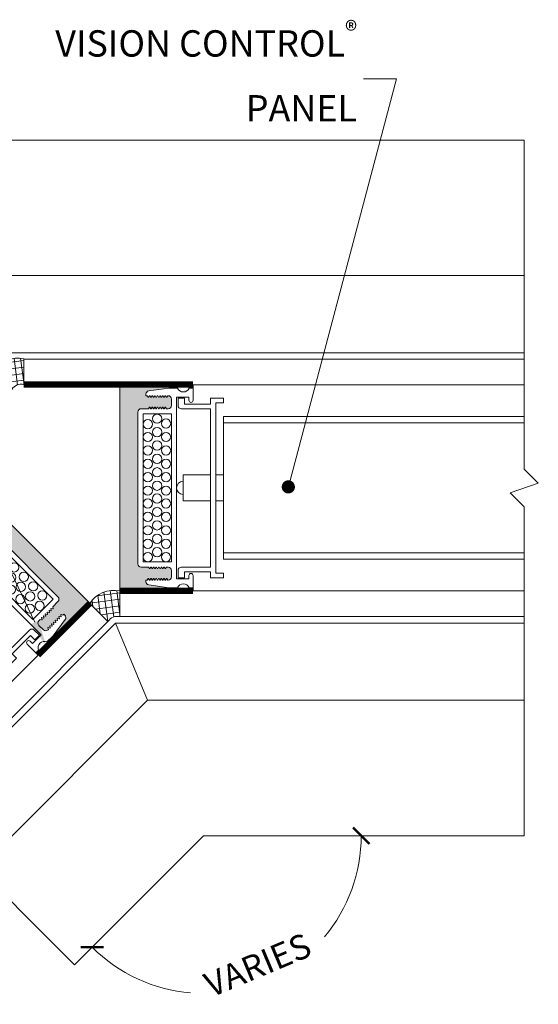
# Model space of a CAD drawing. Extents: x -22 to 490, y -53 to -42.
# Drawn here: x 160 to 161, y -47 to -44 of the extents above; entities that cross this region are included whole.
import ezdxf
from ezdxf import colors
from ezdxf.entities.mleader import LeaderData, LeaderLine
from ezdxf.math import Vec2, Vec3

# ---------------------------------------------------------------- set-up
doc = ezdxf.new("R2010")
doc.units = 0
doc.header["$LTSCALE"] = 0.375
doc.header["$MEASUREMENT"] = 0
doc.linetypes.add('DASHED', pattern=[0.75, 0.5, -0.25])
doc.layers.get('0').update_dxf_attribs({"linetype": 'CONTINUOUS', "lineweight": 0})
doc.layers.get('DEFPOINTS').update_dxf_attribs({"linetype": 'CONTINUOUS', "lineweight": 5})
for name, color, linetype, lineweight in [('Catalague Texte Anglais', 7, 'CONTINUOUS', 0), ('FRAME_H', 255, 'CONTINUOUS', 0), ('FRAME_L', 103, 'CONTINUOUS', 30), ('OPERTAOR', 80, 'CONTINUOUS', 0), ('VITRAGE', 140, 'CONTINUOUS', 15)]:
    doc.layers.add(name, color=color, linetype=linetype, lineweight=lineweight)
doc.layers.add('VISION CONTROL', color=120, linetype='CONTINUOUS')
doc.styles.get("Standard").update_dxf_attribs({"font": 'arial.ttf', "height": 0.08})
doc.styles.add('T_ISO_0.5', font='arial.ttf', dxfattribs={"height": 0.06})
doc.dimstyles.new('catalogue ISO-0.25', dxfattribs={"dimscale": 0.5, "dimtxt": 0.06, "dimasz": 0.08, "dimexe": 0.08, "dimexo": 0.08, "dimgap": 0.05, "dimtad": 1, "dimdec": 1, "dimlfac": 101.6, "dimzin": 9, "dimdsep": 46, "dimtxsty": 'T_ISO_0.5', "dimblk": 'ARCHTICK', "dimcen": 0.5, "dimdle": 0.08, "dimclrd": 30, "dimclre": 165, "dimclrt": 7, "dimadec": 0, "dimazin": 0, "dimtfac": 1, "dimtdec": 1, "dimtmove": 0, "dimatfit": 3, "dimfxl": 0.15, "dimfrac": 2, "dimlwd": 9, "dimlwe": 9, "dimarcsym": 0})

# ---------------------------------------------------------------- blocks, each defined once
blk = doc.blocks.new('*X47')
at = {"color": 0, "linetype": 'DASHED'}
for p, q in [((146.5625, 93.375), (146.5625, 93.375)), ((146.546875, 93.34375), (146.546875, 93.34375)), ((146.546875, 93.28125), (146.546875, 93.28125)), ((146.5625, 93.3125), (146.5625, 93.3125)), ((146.578125, 93.34375), (146.578125, 93.34375)), ((146.578125, 93.28125), (146.578125, 93.28125)), ((146.59375, 93.3125), (146.59375, 93.3125)), ((146.5625, 93.25), (146.5625, 93.25))]:
    blk.add_line(p, q, dxfattribs=at)
blk = doc.blocks.new('INTERCALAIRE 21')
at = {"layer": 'VISION CONTROL', "lineweight": 5}
h = blk.add_hatch(color=8, dxfattribs=at)
edge = h.paths.add_edge_path()
edge.add_line((-2.842170943040401e-14, 0.500000000000032), (-0.2662452840436345, 0.500000000000032))
edge.add_line((-0.2662452840436345, 0.500000000000032), (-0.2662452840436345, 0.4847062384682523))
edge.add_line((-0.2662452840436345, 0.4847062384682523), (-0.237628243279687, 0.4847062384682523))
edge.add_line((-0.237628243279687, 0.4847062384682523), (-0.140366696281184, 0.4710370194686568))
edge.add_arc((-0.1425350993677164, 0.4553395440302488), 0.01584653612260758, -0.13510308549410865, 82.1351030854538, ccw=False)
edge.add_line((-0.1266886072995206, 0.4553021780329836), (-0.1266886072995277, 0.4476852451937781))
edge.add_line((-0.1266886072995277, 0.4476852451937781), (-0.1330443979919025, 0.4476852451937781))
edge.add_line((-0.1330443979919025, 0.4476852451937781), (-0.1384070963885975, 0.4383967791050729))
edge.add_line((-0.1384070963885975, 0.4383967791050729), (-0.1437697947852854, 0.4476852451937781))
edge.add_line((-0.1437697947852854, 0.4476852451937781), (-0.1457559793766521, 0.4476852451937781))
edge.add_line((-0.1457559793766521, 0.4476852451937781), (-0.1511186777733471, 0.4383967791050587))
edge.add_line((-0.1511186777733471, 0.4383967791050587), (-0.1564813761700421, 0.4476852451937781))
edge.add_line((-0.1564813761700421, 0.4476852451937781), (-0.1584675607614088, 0.4476852451937781))
edge.add_line((-0.1584675607614088, 0.4476852451937781), (-0.1638302591581038, 0.4383967791050587))
edge.add_line((-0.1638302591581038, 0.4383967791050587), (-0.1691929575547988, 0.4476852451937781))
edge.add_line((-0.1691929575547988, 0.4476852451937781), (-0.1711791421461584, 0.4476852451937781))
edge.add_line((-0.1711791421461584, 0.4476852451937781), (-0.1765418405428534, 0.4383967791050587))
edge.add_line((-0.1765418405428534, 0.4383967791050587), (-0.1819045389395413, 0.4476852451937781))
edge.add_line((-0.1819045389395413, 0.4476852451937781), (-0.1838907235309151, 0.4476852451937781))
edge.add_line((-0.1838907235309151, 0.4476852451937781), (-0.189253421927603, 0.4383967791050587))
edge.add_line((-0.189253421927603, 0.4383967791050587), (-0.194616120324298, 0.4476852451937781))
edge.add_line((-0.194616120324298, 0.4476852451937781), (-0.1966023049156718, 0.4476852451937781))
edge.add_line((-0.1966023049156718, 0.4476852451937781), (-0.2019650033123597, 0.4383967791050587))
edge.add_line((-0.2019650033123597, 0.4383967791050587), (-0.2073277017090547, 0.4476852451937781))
edge.add_line((-0.2073277017090547, 0.4476852451937781), (-0.2093138863004143, 0.4476852451937781))
edge.add_line((-0.2093138863004143, 0.4476852451937781), (-0.2146765846971164, 0.4383967791050445))
edge.add_line((-0.2146765846971164, 0.4383967791050445), (-0.2200392830938043, 0.4476852451937781))
edge.add_line((-0.2200392830938043, 0.4476852451937781), (-0.222025467685171, 0.4476852451937781))
edge.add_line((-0.222025467685171, 0.4476852451937781), (-0.2273881660818589, 0.4383967791050587))
edge.add_line((-0.2273881660818589, 0.4383967791050587), (-0.2326559543428246, 0.4475208560165491))
edge.add_arc((-0.2349356675290615, 0.4317957684628446), 0.01588947673094285, 81.75112766354992, 180)
edge.add_line((-0.2508251442600056, 0.4317957684628446), (-0.2508251442599985, 0.4004140519192241))
edge.add_arc((-0.2349356675290579, 0.4004140519192312), 0.01588947673094054, 180.0000000000256, 269.9999999998975)
edge.add_line((-0.2349356675290863, 0.3845245751882906), (-0.2265221896000185, 0.3845245751882906))
edge.add_line((-0.2265221896000185, 0.3845245751882906), (-0.2211594912033306, 0.3938130412770384))
edge.add_line((-0.2211594912033306, 0.3938130412770384), (-0.2157967928066356, 0.3845245751882906))
edge.add_line((-0.2157967928066356, 0.3845245751882906), (-0.2138106082152689, 0.3845245751882906))
edge.add_line((-0.2138106082152689, 0.3845245751882906), (-0.2084479098185739, 0.3938130412770384))
edge.add_line((-0.2084479098185739, 0.3938130412770384), (-0.2030852114218789, 0.3845245751882906))
edge.add_line((-0.2030852114218789, 0.3845245751882906), (-0.2010990268305193, 0.3845245751882906))
edge.add_line((-0.2010990268305193, 0.3845245751882906), (-0.1957363284338314, 0.3938130412770384))
edge.add_line((-0.1957363284338314, 0.3938130412770384), (-0.1903736300371293, 0.3845245751882906))
edge.add_line((-0.1903736300371293, 0.3845245751882906), (-0.1883874454457626, 0.3845245751882906))
edge.add_line((-0.1883874454457626, 0.3845245751882906), (-0.1830247470490747, 0.3938130412770384))
edge.add_line((-0.1830247470490747, 0.3938130412770384), (-0.1776620486523797, 0.3845245751882906))
edge.add_line((-0.1776620486523797, 0.3845245751882906), (-0.1756758640610059, 0.3845245751882906))
edge.add_line((-0.1756758640610059, 0.3845245751882906), (-0.170313165664318, 0.3938130412770384))
edge.add_line((-0.170313165664318, 0.3938130412770384), (-0.164950467267623, 0.3845245751882906))
edge.add_line((-0.164950467267623, 0.3845245751882906), (-0.1629642826762563, 0.3845245751882906))
edge.add_line((-0.1629642826762563, 0.3845245751882906), (-0.1576015842795684, 0.3938130412770384))
edge.add_line((-0.1576015842795684, 0.3938130412770384), (-0.1522388858828663, 0.3845245751882906))
edge.add_line((-0.1522388858828663, 0.3845245751882906), (-0.1502527012915067, 0.3845245751882906))
edge.add_line((-0.1502527012915067, 0.3845245751882906), (-0.1448900028948117, 0.3938130412770384))
edge.add_line((-0.1448900028948117, 0.3938130412770384), (-0.1395273044981238, 0.3845245751882906))
edge.add_line((-0.1395273044981238, 0.3845245751882906), (-0.1032516291213952, 0.3845245751882977))
edge.add_arc((-0.1032516291214023, 0.368635098457343), 0.01588947673095475, 5.121592039358802e-11, 89.99999999997442, ccw=False)
edge.add_line((-0.08736215239044753, 0.3686350984573572), (-0.08736215239046174, -0.368635098457343))
edge.add_arc((-0.1032516291214058, -0.3686350984573359), 0.0158894767309441, 269.99999999998715, 359.9999999999744, ccw=False)
edge.add_line((-0.1032516291214094, -0.3845245751882835), (-0.139527304498138, -0.3845245751882693))
edge.add_line((-0.139527304498138, -0.3845245751882693), (-0.1448900028948259, -0.3938130412770171))
edge.add_line((-0.1448900028948259, -0.3938130412770171), (-0.1502527012915209, -0.3845245751882693))
edge.add_line((-0.1502527012915209, -0.3845245751882693), (-0.1522388858828805, -0.3845245751882693))
edge.add_line((-0.1522388858828805, -0.3845245751882693), (-0.1576015842795826, -0.3938130412770171))
edge.add_line((-0.1576015842795826, -0.3938130412770171), (-0.1629642826762705, -0.3845245751882693))
edge.add_line((-0.1629642826762705, -0.3845245751882693), (-0.1649504672676372, -0.3845245751882693))
edge.add_line((-0.1649504672676372, -0.3845245751882693), (-0.1703131656643322, -0.3938130412770171))
edge.add_line((-0.1703131656643322, -0.3938130412770171), (-0.1756758640610201, -0.3845245751882693))
edge.add_line((-0.1756758640610201, -0.3845245751882693), (-0.1776620486523939, -0.3845245751882693))
edge.add_line((-0.1776620486523939, -0.3845245751882693), (-0.1830247470490889, -0.3938130412770171))
edge.add_line((-0.1830247470490889, -0.3938130412770171), (-0.1883874454457768, -0.3845245751882693))
edge.add_line((-0.1883874454457768, -0.3845245751882693), (-0.1903736300371435, -0.3845245751882693))
edge.add_line((-0.1903736300371435, -0.3845245751882693), (-0.1957363284338456, -0.3938130412770029))
edge.add_line((-0.1957363284338456, -0.3938130412770029), (-0.2010990268305335, -0.3845245751882693))
edge.add_line((-0.2010990268305335, -0.3845245751882693), (-0.2030852114218931, -0.3845245751882693))
edge.add_line((-0.2030852114218931, -0.3845245751882693), (-0.2084479098185881, -0.3938130412770171))
edge.add_line((-0.2084479098185881, -0.3938130412770171), (-0.2138106082152831, -0.3845245751882693))
edge.add_line((-0.2138106082152831, -0.3845245751882693), (-0.2157967928066498, -0.3845245751882693))
edge.add_line((-0.2157967928066498, -0.3845245751882693), (-0.2211594912033448, -0.3938130412770171))
edge.add_line((-0.2211594912033448, -0.3938130412770171), (-0.2265221896000327, -0.3845245751882693))
edge.add_line((-0.2265221896000327, -0.3845245751882693), (-0.2349356675291006, -0.3845245751882764))
edge.add_arc((-0.2349356675290757, -0.4004140519192099), 0.01588947673093344, 90.0000000000897, 180.0000000000256)
edge.add_line((-0.2508251442600127, -0.400414051919217), (-0.2508251442600127, -0.4317957684628304))
edge.add_arc((-0.2349356675290757, -0.4317957684628304), 0.01588947673093699, 180, 278.2488723364792)
edge.add_line((-0.2326559543428317, -0.4475208560165278), (-0.227388166081866, -0.4383967791050516))
edge.add_line((-0.227388166081866, -0.4383967791050516), (-0.2220254676851781, -0.447685245193771))
edge.add_line((-0.2220254676851781, -0.447685245193771), (-0.2200392830938114, -0.447685245193771))
edge.add_line((-0.2200392830938114, -0.447685245193771), (-0.2146765846971235, -0.4383967791050374))
edge.add_line((-0.2146765846971235, -0.4383967791050374), (-0.2093138863004214, -0.447685245193771))
edge.add_line((-0.2093138863004214, -0.447685245193771), (-0.2073277017090618, -0.447685245193771))
edge.add_line((-0.2073277017090618, -0.447685245193771), (-0.2019650033123668, -0.4383967791050374))
edge.add_line((-0.2019650033123668, -0.4383967791050374), (-0.1966023049156789, -0.447685245193771))
edge.add_line((-0.1966023049156789, -0.447685245193771), (-0.1946161203243051, -0.447685245193771))
edge.add_line((-0.1946161203243051, -0.447685245193771), (-0.1892534219276101, -0.4383967791050516))
edge.add_line((-0.1892534219276101, -0.4383967791050516), (-0.1838907235309222, -0.447685245193771))
edge.add_line((-0.1838907235309222, -0.447685245193771), (-0.1819045389395484, -0.447685245193771))
edge.add_line((-0.1819045389395484, -0.447685245193771), (-0.1765418405428605, -0.4383967791050374))
edge.add_line((-0.1765418405428605, -0.4383967791050374), (-0.1711791421461655, -0.447685245193771))
edge.add_line((-0.1711791421461655, -0.447685245193771), (-0.1691929575548059, -0.447685245193771))
edge.add_line((-0.1691929575548059, -0.447685245193771), (-0.1638302591581109, -0.4383967791050374))
edge.add_line((-0.1638302591581109, -0.4383967791050374), (-0.1584675607614159, -0.447685245193771))
edge.add_line((-0.1584675607614159, -0.447685245193771), (-0.1564813761700492, -0.447685245193771))
edge.add_line((-0.1564813761700492, -0.447685245193771), (-0.1511186777733542, -0.4383967791050374))
edge.add_line((-0.1511186777733542, -0.4383967791050374), (-0.1457559793766592, -0.447685245193771))
edge.add_line((-0.1457559793766592, -0.447685245193771), (-0.1437697947852925, -0.447685245193771))
edge.add_line((-0.1437697947852925, -0.447685245193771), (-0.1384070963886046, -0.4383967791050516))
edge.add_line((-0.1384070963886046, -0.4383967791050516), (-0.1330443979919096, -0.447685245193771))
edge.add_line((-0.1330443979919096, -0.447685245193771), (-0.1266886072995348, -0.447685245193771))
edge.add_line((-0.1266886072995348, -0.447685245193771), (-0.1266886072995348, -0.4553235273875096))
edge.add_arc((-0.1425780840304718, -0.4553235273875096), 0.01588947673093699, -82.00000000001342, 0, ccw=False)
edge.add_line((-0.1403666962811982, -0.4710583688231686), (-0.2376282432797012, -0.4847275878227784))
edge.add_line((-0.2376282432797012, -0.4847275878227784), (-0.2662452840436487, -0.4847275878227784))
edge.add_line((-0.2662452840436487, -0.4847275878227784), (-0.2662452840436487, -0.500000000000032))
edge.add_line((-0.2662452840436487, -0.500000000000032), (-4.263256414560601e-14, -0.500000000000032))
edge.add_line((-4.263256414560601e-14, -0.500000000000032), (-2.842170943040401e-14, 0.500000000000032))
at = {"color": 7, "linetype": 'Continuous', "lineweight": 0}
for p, q in [((-0.3554970722250772, 0.4847275878227855), (-0.337185527618665, 0.4847275878227855)), ((-0.3554970722250772, 0.4253406503733963), (-0.3554970722250772, 0.4847275878227855)), ((-0.2800607041189309, 0.4847275878227855), (-0.2376282432796941, 0.4847275878227855)), ((-0.2800607041068375, 0.4847275878227855), (-0.2662452840436416, 0.4847275878227855)), ((-0.2376282432796941, 0.4847275878227855), (-0.1403666962811911, 0.4710583688231758)), ((-0.4405838480480284, 0.4363198270062689), (-0.50374451805353, 0.4363198270062689)), ((-0.50374451805353, 0.4363198270062689), (-0.50374451805353, 0.4136773226646788)), ((-0.4405838480480284, 0.4073215319722969), (-0.4405838480480284, 0.4363198270062689)), ((-0.2760496885703674, 0.4412301452718417), (-0.3352379893931214, 0.4412301452718417)), ((-0.3352379893931214, 0.4412301452718417), (-0.3352379893931214, 0.4253406503733963)), ((-0.314461126496191, 0.4360218993175629), (-0.314461126496191, 0.4073215319722969)), ((-0.2826821730343099, 0.4360218993175629), (-0.314461126496191, 0.4360218993175629)), ((-0.2826821730343099, 0.4005685043616545), (-0.2826821730343099, 0.4360218993175629)), ((-0.2760496885703674, 0.4412301452718417), (-0.2760496885703532, -0.4412301452718133)), ((-0.2508251442599985, 0.4004140519192383), (-0.2508251442599985, 0.4317957684628446)), ((-0.234935667529065, 0.4476852451937781), (-0.2327508644785539, 0.4476852451937781)), ((-0.2327508644785539, 0.4476852451937781), (-0.2285079849071536, 0.4403363622057377)), ((-0.2262683472565712, 0.4403363622057377), (-0.2285079849071536, 0.4403363622057377)), ((-0.222025467685171, 0.4476852451937781), (-0.2262683472565712, 0.4403363622057377)), ((-0.222025467685171, 0.4476852451937781), (-0.2200392830938043, 0.4476852451937781)), ((-0.2200392830938043, 0.4476852451937781), (-0.2157964035224111, 0.4403363622057377)), ((-0.2135567658718145, 0.4403363622057377), (-0.2157964035224111, 0.4403363622057377)), ((-0.2093138863004143, 0.4476852451937781), (-0.2135567658718145, 0.4403363622057377)), ((-0.2093138863004143, 0.4476852451937781), (-0.2073277017090547, 0.4476852451937781)), ((-0.2073277017090547, 0.4476852451937781), (-0.2030848221376544, 0.4403363622057377)), ((-0.2008451844870649, 0.4403363622057377), (-0.2030848221376544, 0.4403363622057377)), ((-0.1966023049156718, 0.4476852451937781), (-0.2008451844870649, 0.4403363622057377)), ((-0.1966023049156718, 0.4476852451937781), (-0.194616120324298, 0.4476852451937781)), ((-0.194616120324298, 0.4476852451937781), (-0.1903732407528977, 0.4403363622057377)), ((-0.1881336031023153, 0.4403363622057377), (-0.1903732407528977, 0.4403363622057377)), ((-0.1838907235309151, 0.4476852451937781), (-0.1881336031023153, 0.4403363622057377)), ((-0.1838907235309151, 0.4476852451937781), (-0.1819045389395413, 0.4476852451937781)), ((-0.1819045389395413, 0.4476852451937781), (-0.1776616593681482, 0.4403363622057377)), ((-0.1754220217175586, 0.4403363622057377), (-0.1776616593681482, 0.4403363622057377)), ((-0.1711791421461584, 0.4476852451937781), (-0.1754220217175586, 0.4403363622057377)), ((-0.1711791421461584, 0.4476852451937781), (-0.1691929575547988, 0.4476852451937781)), ((-0.1691929575547988, 0.4476852451937781), (-0.1649500779833986, 0.4403363622057377)), ((-0.162710440332809, 0.4403363622057377), (-0.1649500779833986, 0.4403363622057377)), ((-0.1584675607614088, 0.4476852451937781), (-0.162710440332809, 0.4403363622057377)), ((-0.1584675607614088, 0.4476852451937781), (-0.1564813761700421, 0.4476852451937781)), ((-0.1564813761700421, 0.4476852451937781), (-0.1522384965986419, 0.4403363622057377)), ((-0.1499988589480523, 0.4403363622057377), (-0.1522384965986419, 0.4403363622057377)), ((-0.1457559793766521, 0.4476852451937781), (-0.1499988589480523, 0.4403363622057377)), ((-0.1457559793766521, 0.4476852451937781), (-0.1437697947852854, 0.4476852451937781)), ((-0.1437697947852854, 0.4476852451937781), (-0.1395269152138852, 0.4403363622057377)), ((-0.1372872775633098, 0.4403363622057377), (-0.1395269152138852, 0.4403363622057377)), ((-0.1330443979919025, 0.4476852451937781), (-0.1372872775633098, 0.4403363622057377)), ((-0.1266886072995277, 0.4476852451937781), (-0.1330443979919025, 0.4476852451937781)), ((-0.1266886072995277, 0.4476852451937781), (-0.1266886072995277, 0.4553235273875167)), ((-0.50374451805353, 0.4136773226646788), (-0.4658083923584044, 0.4136773226646788)), ((-0.4658083923584044, 0.4136773226646788), (-0.4658083923583902, -0.4143615100754907)), ((-0.314461126496191, 0.4073215319722969), (-0.4405838480480284, 0.4073215319722969)), ((-0.2985716497652575, 0.3846790276307068), (-0.4405838480480284, 0.3846790276307068)), ((-0.4405838480480142, -0.3853632150415329), (-0.4405838480480284, 0.3846790276307068)), ((-0.2349356675290579, 0.3845245751883049), (-0.2265221896000256, 0.3845245751882906)), ((-0.2265221896000256, 0.3845245751882906), (-0.2222793100286324, 0.3918734581763594)), ((-0.2200396723780429, 0.3918734581763594), (-0.2222793100286324, 0.3918734581763594)), ((-0.2157967928066427, 0.3845245751882906), (-0.2200396723780429, 0.3918734581763594)), ((-0.2157967928066427, 0.3845245751882906), (-0.213810608215276, 0.3845245751882906)), ((-0.213810608215276, 0.3845245751882906), (-0.2095677286438757, 0.3918734581763594)), ((-0.2073280909932862, 0.3918734581763594), (-0.2095677286438757, 0.3918734581763594)), ((-0.203085211421886, 0.3845245751882906), (-0.2073280909932862, 0.3918734581763594)), ((-0.203085211421886, 0.3845245751882906), (-0.2010990268305264, 0.3845245751882906)), ((-0.2010990268305264, 0.3845245751882906), (-0.1968561472591261, 0.3918734581763594)), ((-0.1946165096085437, 0.3918734581763594), (-0.1968561472591261, 0.3918734581763594)), ((-0.1903736300371364, 0.3845245751882906), (-0.1946165096085437, 0.3918734581763594)), ((-0.1903736300371364, 0.3845245751882906), (-0.1883874454457697, 0.3845245751882906)), ((-0.1883874454457697, 0.3845245751882906), (-0.1841445658743694, 0.3918734581763594)), ((-0.181904928223787, 0.3918734581763594), (-0.1841445658743694, 0.3918734581763594)), ((-0.1776620486523868, 0.3845245751882906), (-0.181904928223787, 0.3918734581763594)), ((-0.1776620486523868, 0.3845245751882906), (-0.175675864061013, 0.3845245751882906)), ((-0.175675864061013, 0.3845245751882906), (-0.1714329844896127, 0.3918734581763594)), ((-0.1691933468390303, 0.3918734581763594), (-0.1714329844896127, 0.3918734581763594)), ((-0.1649504672676301, 0.3845245751882906), (-0.1691933468390303, 0.3918734581763594)), ((-0.1649504672676301, 0.3845245751882906), (-0.1629642826762634, 0.3845245751882906)), ((-0.1629642826762634, 0.3845245751882906), (-0.1587214031048703, 0.3918734581763594)), ((-0.1564817654542807, 0.3918734581763594), (-0.1587214031048703, 0.3918734581763594)), ((-0.1522388858828734, 0.3845245751882906), (-0.1564817654542807, 0.3918734581763594)), ((-0.1522388858828734, 0.3845245751882906), (-0.1502527012915138, 0.3845245751882906)), ((-0.1502527012915138, 0.3845245751882906), (-0.1460098217201136, 0.3918734581763594)), ((-0.143770184069524, 0.3918734581763594), (-0.1460098217201136, 0.3918734581763594)), ((-0.1395273044981309, 0.3845245751882906), (-0.143770184069524, 0.3918734581763594)), ((-0.1395273044981309, 0.3845245751882906), (-0.1032516291213952, 0.3845245751883049)), ((-0.2508251442599985, 0.3596972677962036), (-0.2508251442599843, -0.359697267796161)), ((-0.2508251442599985, 0.3596972677962036), (-0.1125866967008164, 0.3596972677962036)), ((-0.1125866967008022, -0.359697267796161), (-0.1125866967008022, 0.3596972677962036)), ((-0.08736215239044753, 0.3686351096669647), (-0.08736215239043332, -0.3686350984573288)), ((-0.5030264044987902, 0.06306148134702383), (-0.4658083923584115, 0.06306148134702383)), ((-0.4405838480480355, 0.06306148134702383), (-0.3075804320198259, 0.06306148134702383)), ((-0.3075804320198259, 0.06306148134702383), (-0.3075804320198259, -0.06306149245076043)), ((-0.5030264044987902, -0.06306149245076043), (-0.4658083923584115, -0.06306149245076043)), ((-0.4405838480480355, -0.06306149245076043), (-0.3075804320198259, -0.06306149245076043)), ((-0.2508251442599843, -0.359697267796161), (-0.1125866967008022, -0.359697267796161)), ((-0.5037445180535158, -0.4143615100754907), (-0.4658083923583902, -0.4143615100754907)), ((-0.5037445180535158, -0.4370040144170808), (-0.5037445180535158, -0.4143615100754907)), ((-0.2985716497652362, -0.3853632150415329), (-0.4405838480480142, -0.3853632150415329)), ((-0.4405838480480142, -0.408005719383123), (-0.4405838480480142, -0.4370040144170808)), ((-0.3144611264961767, -0.408005719383123), (-0.4405838480480142, -0.408005719383123)), ((-0.355497072225063, -0.4253406503733537), (-0.355497072225063, -0.484727587822757)), ((-0.3352379893931072, -0.4412301452718133), (-0.3352379893931072, -0.4253406503733537)), ((-0.3144611264961767, -0.4367060867283747), (-0.3144611264961767, -0.408005719383123)), ((-0.2826821730342957, -0.4012526917724664), (-0.2826821730342957, -0.4367060867283747)), ((-0.2508251442599843, -0.4004140519191957), (-0.2508251442599843, -0.431795768462802)), ((-0.2349356675290437, -0.3845245751882622), (-0.2265221896000114, -0.384524575188248)), ((-0.2265221896000114, -0.384524575188248), (-0.2222793100286182, -0.3918734581763168)), ((-0.2200396723780287, -0.3918734581763168), (-0.2222793100286182, -0.3918734581763168)), ((-0.2157967928066284, -0.384524575188248), (-0.2200396723780287, -0.3918734581763168)), ((-0.2157967928066284, -0.384524575188248), (-0.2138106082152618, -0.384524575188248)), ((-0.2138106082152618, -0.384524575188248), (-0.2095677286438615, -0.3918734581763168)), ((-0.207328090993272, -0.3918734581763168), (-0.2095677286438615, -0.3918734581763168)), ((-0.2030852114218717, -0.384524575188248), (-0.207328090993272, -0.3918734581763168)), ((-0.2030852114218717, -0.384524575188248), (-0.2010990268305122, -0.384524575188248)), ((-0.2010990268305122, -0.384524575188248), (-0.1968561472591119, -0.3918734581763168)), ((-0.1946165096085295, -0.3918734581763168), (-0.1968561472591119, -0.3918734581763168)), ((-0.1903736300371222, -0.384524575188248), (-0.1946165096085295, -0.3918734581763168)), ((-0.1903736300371222, -0.384524575188248), (-0.1883874454457555, -0.384524575188248)), ((-0.1883874454457555, -0.384524575188248), (-0.1841445658743552, -0.3918734581763168)), ((-0.1819049282237728, -0.3918734581763168), (-0.1841445658743552, -0.3918734581763168)), ((-0.1776620486523726, -0.384524575188248), (-0.1819049282237728, -0.3918734581763168)), ((-0.1776620486523726, -0.384524575188248), (-0.1756758640609988, -0.384524575188248)), ((-0.1756758640609988, -0.384524575188248), (-0.1714329844895985, -0.3918734581763168)), ((-0.1691933468390161, -0.3918734581763168), (-0.1714329844895985, -0.3918734581763168)), ((-0.1649504672676159, -0.384524575188248), (-0.1691933468390161, -0.3918734581763168)), ((-0.1649504672676159, -0.384524575188248), (-0.1629642826762492, -0.384524575188248)), ((-0.1629642826762492, -0.384524575188248), (-0.1587214031048561, -0.3918734581763168)), ((-0.1564817654542665, -0.3918734581763168), (-0.1587214031048561, -0.3918734581763168)), ((-0.1522388858828592, -0.384524575188248), (-0.1564817654542665, -0.3918734581763168)), ((-0.1522388858828592, -0.384524575188248), (-0.1502527012914996, -0.384524575188248)), ((-0.1502527012914996, -0.384524575188248), (-0.1460098217200994, -0.3918734581763168)), ((-0.1437701840695098, -0.3918734581763168), (-0.1460098217200994, -0.3918734581763168)), ((-0.1395273044981167, -0.384524575188248), (-0.1437701840695098, -0.3918734581763168)), ((-0.1395273044981167, -0.384524575188248), (-0.103251629121381, -0.3845245751882622)), ((-0.4405838480480142, -0.4370040144170808), (-0.5037445180535158, -0.4370040144170808)), ((-0.2760496885703532, -0.4412301452718133), (-0.3352379893931072, -0.4412301452718133)), ((-0.2826821730342957, -0.4367060867283747), (-0.3144611264961767, -0.4367060867283747)), ((-0.2376282432796799, -0.484727587822757), (-0.1403666962811769, -0.4710583688231331)), ((-0.2349356675290508, -0.4476852451937496), (-0.2327508644785397, -0.4476852451937496)), ((-0.2327508644785397, -0.4476852451937496), (-0.2285079849071394, -0.4403363622056951)), ((-0.226268347256557, -0.4403363622056951), (-0.2285079849071394, -0.4403363622056951)), ((-0.2220254676851567, -0.4476852451937496), (-0.226268347256557, -0.4403363622056951)), ((-0.2220254676851567, -0.4476852451937496), (-0.2200392830937901, -0.4476852451937496)), ((-0.2200392830937901, -0.4476852451937496), (-0.2157964035223969, -0.4403363622056951)), ((-0.2135567658718003, -0.4403363622056951), (-0.2157964035223969, -0.4403363622056951)), ((-0.2093138863004, -0.4476852451937496), (-0.2135567658718003, -0.4403363622056951)), ((-0.2093138863004, -0.4476852451937496), (-0.2073277017090405, -0.4476852451937496)), ((-0.2073277017090405, -0.4476852451937496), (-0.2030848221376402, -0.4403363622056951)), ((-0.2008451844870507, -0.4403363622056951), (-0.2030848221376402, -0.4403363622056951)), ((-0.1966023049156576, -0.4476852451937496), (-0.2008451844870507, -0.4403363622056951)), ((-0.1966023049156576, -0.4476852451937496), (-0.1946161203242838, -0.4476852451937496)), ((-0.1946161203242838, -0.4476852451937496), (-0.1903732407528835, -0.4403363622056951)), ((-0.1881336031023011, -0.4403363622056951), (-0.1903732407528835, -0.4403363622056951)), ((-0.1838907235309009, -0.4476852451937496), (-0.1881336031023011, -0.4403363622056951)), ((-0.1838907235309009, -0.4476852451937496), (-0.1819045389395271, -0.4476852451937496)), ((-0.1819045389395271, -0.4476852451937496), (-0.1776616593681339, -0.4403363622056951)), ((-0.1754220217175444, -0.4403363622056951), (-0.1776616593681339, -0.4403363622056951)), ((-0.1711791421461442, -0.4476852451937496), (-0.1754220217175444, -0.4403363622056951)), ((-0.1711791421461442, -0.4476852451937496), (-0.1691929575547846, -0.4476852451937496)), ((-0.1691929575547846, -0.4476852451937496), (-0.1649500779833843, -0.4403363622056951)), ((-0.1627104403327948, -0.4403363622056951), (-0.1649500779833843, -0.4403363622056951)), ((-0.1584675607613946, -0.4476852451937496), (-0.1627104403327948, -0.4403363622056951)), ((-0.1584675607613946, -0.4476852451937496), (-0.1564813761700279, -0.4476852451937496)), ((-0.1564813761700279, -0.4476852451937496), (-0.1522384965986276, -0.4403363622056951)), ((-0.1499988589480381, -0.4403363622056951), (-0.1522384965986276, -0.4403363622056951)), ((-0.1457559793766379, -0.4476852451937496), (-0.1499988589480381, -0.4403363622056951)), ((-0.1457559793766379, -0.4476852451937496), (-0.1437697947852712, -0.4476852451937496)), ((-0.1437697947852712, -0.4476852451937496), (-0.139526915213871, -0.4403363622056951)), ((-0.1372872775632956, -0.4403363622056951), (-0.139526915213871, -0.4403363622056951)), ((-0.1330443979918883, -0.4476852451937496), (-0.1372872775632956, -0.4403363622056951)), ((-0.1266886072995135, -0.4476852451937496), (-0.1330443979918883, -0.4476852451937496)), ((-0.1266886072995135, -0.4476852451937496), (-0.1266886072995135, -0.4553235273874883)), ((-0.355497072225063, -0.484727587822757), (-0.3371855276186508, -0.484727587822757)), ((-0.2800607041189167, -0.484727587822757), (-0.2376282432796799, -0.484727587822757)), ((-0.2800607041068233, -0.4847275878227855), (-0.2662452840436274, -0.4847275878227855))]:
    blk.add_line(p, q, dxfattribs=at)
at = {"linetype": 'Continuous', "lineweight": 0, "ltscale": 0.15}
for p, q in [((-0.2662452840436416, 0.5000000000000107), (-7.105427357601002e-15, 0.5000000000000107)), ((-7.105427357601002e-15, 0.5000000000000107), (7.105427357601002e-15, -0.5000000000000107)), ((-0.2662452840436274, -0.5000000000000107), (7.105427357601002e-15, -0.5000000000000107))]:
    blk.add_line(p, q, dxfattribs=at)
at = {"color": 7, "linetype": 'Continuous', "lineweight": 0}
for points in [[(-0.3554970722250772, 0.4847275878227855), (-0.3554970722250772, 0.5000000000000107), (-0.2662452840436416, 0.5000000000000107), (-0.2662452840436416, 0.4847275878227855)], [(-0.3371855276226512, 0.4847275878227855), (-0.3554970722250843, 0.4847275878227713)], [(-0.355497072225063, -0.4847275878227855), (-0.355497072225063, -0.5000000000000107), (-0.2662452840436274, -0.5000000000000107), (-0.2662452840436274, -0.4847275878227855)], [(-0.337185527622637, -0.4847275878227855), (-0.3554970722250701, -0.4847275878227713)]]:
    blk.add_lwpolyline(points, dxfattribs=at)
for centre in [(-0.2244262893186004, 0.3123216785196412), (-0.1808839089521186, 0.3363938905606183), (-0.1808839089521186, 0.2712573168026928), (-0.1360220625139306, 0.3094896535736531), (-0.2244262893186004, 0.2471851047617299), (-0.1360220625139306, 0.2471851047617299), (-0.2244262893186004, 0.1820485310038187), (-0.1808839089521186, 0.2061207430447816), (-0.1360220625139306, 0.1820485310038187), (-0.1808839089521186, 0.1409841692868703), (-0.2244262893186004, 0.1169119572458932), (-0.1808839089521186, 0.07584759552894482), (-0.1360220625139306, 0.1169119572458932), (-0.2244262893186004, 0.05177538348797484), (-0.1360220625139306, 0.05177538348797484), (-0.2244262893186004, -0.01336119026993643), (-0.1808839089521186, 0.01071102177103356), (-0.1360220625139306, -0.01336119026993643), (-0.1808839089521186, -0.0515935270408896), (-0.2244262893186004, -0.07566573908185958), (-0.1808839089521186, -0.116730100798808), (-0.1360220625139306, -0.07566573908185958), (-0.2244262893186004, -0.1408023128397637), (-0.1360220625139306, -0.1408023128397637), (-0.2244262893186004, -0.2059388865976892), (-0.1808839089521186, -0.1818666745567121), (-0.1360220625139306, -0.2059388865976892), (-0.1808839089521186, -0.2470032483146376), (-0.2244262893186004, -0.2710754603556005), (-0.1360220625139306, -0.2710754603556005), (-0.2244262893186004, -0.336212034113526), (-0.1808839089521186, -0.3121398220725489), (-0.1360220625139306, -0.336212034113526)]:
    blk.add_circle(centre, 0.02254794828564571, dxfattribs=at)
for centre, radius, start, end in [((-0.3086231158687909, 0.4972405507484119), 0.03118309808447118, 203.6578393869947, 336.3421606129958), ((-0.3086231158687909, 0.4968480758972014), 0.03102769079596324, 202.9939887952305, 337.0060111987181), ((-0.234935667529065, 0.4317957684628446), 0.01588947673094073, 90.00000000000081, 180), ((-0.1425780840304682, 0.4553235273875167), 0.01588947673094073, 0, 81.99999999999964), ((-0.3453675308090922, 0.4253406685409082), 0.01012954141597453, 180, 0), ((-0.2985716497652504, 0.4005685043616545), 0.01588947673094073, 270, 359.9999999999996), ((-0.234935667529065, 0.4004140519192383), 0.01588947673094073, 180, 270.0000000000008), ((-0.1032516291213952, 0.3686350984573572), 0.01588947673094073, 0, 90.00000000000081), ((-0.3075804320198259, -5.55186474571201e-09), 0.03167362488293319, 270, 90), ((-0.103251629121381, -0.3686350984573288), 0.01588947673094073, 269.9999999999988, 0), ((-0.345367530809078, -0.4253406685408656), 0.01012954141597453, 0, 180), ((-0.2985716497652362, -0.4012526917724664), 0.01588947673094073, 4.071109992273301e-13, 90), ((-0.2349356675290508, -0.4004140519191957), 0.01588947673094073, 89.99999999999919, 180), ((-0.3086231158687767, -0.4968480758972014), 0.03102769079596324, 22.99398880128139, 157.006011204769), ((-0.3086231158687767, -0.4972405507483693), 0.03118309808447118, 23.65783938700416, 156.3421606130052), ((-0.2349356675290508, -0.431795768462802), 0.01588947673094073, 179.9999999999996, 269.9999999999988), ((-0.142578084030454, -0.4553235273874883), 0.01588947673094073, 277.9999999999999, 0)]:
    blk.add_arc(centre, radius, start, end, dxfattribs=at)
at = {"color": 7, "linetype": 'Continuous', "lineweight": 0, "yscale": 0.5044918951911583, "rotation": 90}
for p, xscale, zscale in [((46.76333941185224, 74.42841694609885), -0.5044918951911583, 0.5044918951911584), ((46.76333941185227, -74.42900601561377), 0.5044918951911583, 0.5044918951911583)]:
    blk.add_blockref('*X47', p, dxfattribs=dict(at, xscale=xscale, zscale=zscale))
blk = doc.blocks.new('_ArchTick')
at = {"color": 0, "const_width": 0.15}
blk.add_lwpolyline([(-0.5, -0.5), (0.5, 0.5)], dxfattribs=at)
blk = doc.blocks.new('*D638')
at = {"layer": 'Catalague Texte Anglais', "color": 30, "lineweight": 9, "ltscale": 0.25, "transparency": 16777216}
for start, end in [(320.1261831638372, 3.197442310920451e-13), (224.9999999988671, 265.2949166082191)]:
    blk.add_arc((160.5221949649395, -46.10212438473119), 0.3830028756789594, start, end, dxfattribs=at)
at = {"layer": 'DEFPOINTS', "color": 0, "lineweight": 0, "ltscale": 0.25, "transparency": 16777216}
for p in [(160.5221949649395, -46.10212438473119), (160.5221949649395, -46.10212438473119), (161.1989798518974, -46.10212438473118), (160.2084723074793, -46.41584704217897), (160.5221949649345, -46.48512726041015)]:
    blk.add_point(p, dxfattribs=at)
at = {"layer": 'Catalague Texte Anglais', "color": 30, "lineweight": 9, "ltscale": 0.25, "transparency": 16777216, "xscale": 0.04, "yscale": 0.04, "zscale": 0.04}
for p, rotation in [((160.9051978406185, -46.10212438473118), 90.00000000000031), ((160.2513710343276, -46.37294831533239), 134.9999999988671)]:
    blk.add_blockref('_ArchTick', p, dxfattribs=dict(at, rotation=rotation))
at = {"layer": 'Catalague Texte Anglais', "color": 7, "lineweight": 0, "ltscale": 0.25, "transparency": 16777216, "insert": (160.6565451092296, -46.42313270425964), "char_height": 0.06, "attachment_point": 5, "rotation": 22.71054988603289, "style": 'T_ISO_0.5'}
blk.add_mtext('VARIES', dxfattribs=at)
blk = doc.blocks.new('_Dot')
at = {"color": 0, "linetype": 'ByBlock', "lineweight": -2}
blk.add_line((-0.5, 0), (-1, 0), dxfattribs=at)
at = {"color": 0, "linetype": 'ByBlock', "const_width": 0.5}
blk.add_lwpolyline([(-0.25, 0, 1), (0.25, 0, 1)], format="xyb", close=True, dxfattribs=at)

msp = doc.modelspace()

# ---------------------------------------------------------------- hatches: boundary and pattern name
at = {"layer": 'FRAME_H', "lineweight": 0, "ltscale": 0.25, "transparency": 33554597}
h = msp.add_hatch(dxfattribs=at)
h.set_pattern_fill('NET', color=256, scale=0.1250002567355761, angle=187.499999999988)
h.set_pattern_definition([(187.499999999988, (290.170324974978, 55.76781153480452), (0.002039475942274703, -0.01549135777636218), []), (277.4999999999879, (290.170324974978, 55.76781153480452), (0.01549135777636218, 0.002039475942274703), [])])
h.paths.add_polyline_path([(160.0563276812777, -45.01825104806677, -0.3231004034499086), (160.085198703747, -45.0062924037271), (160.085198703747, -44.94379240372704, 0.3034185343630917), (160.0121332945318, -44.9740570871643)])
h = msp.add_hatch(dxfattribs=at)
h.set_pattern_fill('NET', color=256, scale=0.1250002567355761, angle=187.499999999988)
h.set_pattern_definition([(187.499999999988, (290.4038652299128, 55.20399651205385), (0.002039475942274703, -0.01549135777636218), []), (277.4999999999879, (290.4038652299128, 55.20399651205385), (0.01549135777636218, 0.002039475942274703), [])])
h.paths.add_polyline_path([(160.2898679362124, -45.58206607081744, -0.3231004034499086), (160.3187389586816, -45.57010742647777), (160.3187389586816, -45.50760742647771, 0.3034185343630917), (160.2456735494665, -45.53787210991496)])

# ---------------------------------------------------------------- linework, layer by layer
at = {"lineweight": 0, "ltscale": 0.15}
msp.add_line((160.2355349259943, -45.54801073338707), (160.235534920027, -45.54801072760979), dxfattribs=at)
at = {"layer": 'FRAME_H', "lineweight": 0, "ltscale": 0.25}
for points in [[(160.085198703747, -45.0062924037271), (160.085198703747, -44.94379240372704, 0.3034185343630917), (160.0121332945318, -44.9740570871643), (160.0563276812777, -45.01825104806677, -0.3231004034499087), (160.085198703747, -45.0062924037271, 0.5773502691910749)], [(160.3187389586816, -45.57010742647777), (160.3187389586816, -45.50760742647771, 0.3034185343630917), (160.2456735494665, -45.53787210991496), (160.2898679362124, -45.58206607081744, -0.3231004034499087), (160.3187389586816, -45.57010742647777, 0.5773502691910749)]]:
    msp.add_lwpolyline(points, format="xyb", dxfattribs=at)
at = {"layer": 'FRAME_L', "lineweight": 0, "ltscale": 0.25}
for p, q in [((161.3016977168659, -44.74198260639368), (159.9588057935993, -44.74198260638745)), ((160.0364704113875, -44.92948260639011), (161.301697716866, -44.92948260639299)), ((159.8433281796186, -46.05070291431735), (160.3082984875508, -45.58573260639246)), ((161.3016977168661, -45.58573260639374), (160.3082984875508, -45.58573260639246)), ((160.3082989126952, -45.58573260639246), (160.3859639556407, -45.7732326063938)), ((160.3859639556408, -45.77323260639379), (159.9759109136647, -46.18328564836373)), ((160.3859639556408, -45.77323260639379), (161.3016977168661, -45.7732326063938))]:
    msp.add_line(p, q, dxfattribs=at)
at = {"layer": 'FRAME_L', "color": 7, "lineweight": 0, "ltscale": 0.1}
for points in [[(161.301697716866, -44.41309082805081), (159.8225743584592, -44.4130908280509), (159.0141452259048, -45.22151996060211)], [(160.2084723074794, -46.41584704217885), (160.5221949649395, -46.1021243847312), (161.3016977168661, -46.1021243847312)]]:
    msp.add_lwpolyline(points, dxfattribs=at)
at = {"layer": 'OPERTAOR', "color": 7, "lineweight": 0, "ltscale": 0.75}
for points in [[(161.301697716866, -44.41309082805081), (161.3016977168661, -45.21187496463206), (161.3357116086276, -45.24588885639365), (161.2676838251045, -45.26932635639365), (161.3016977168661, -45.30334024815521), (161.3016977168661, -46.1021243847312)], [(159.0141452259049, -45.22151996060204), (159.5789709055815, -45.78634564027986), (159.5789709055815, -45.83444854731815), (159.6436466278039, -45.802918455464), (159.6436466278039, -45.85102136250228), (160.2084723074794, -46.41584704217885)]]:
    msp.add_lwpolyline(points, dxfattribs=at)
at = {"layer": 'VISION CONTROL', "color": 6, "lineweight": 0, "ltscale": 0.15}
for p, q in [((160.570252160931, -45.0841882775702), (160.570252160931, -45.43102669536566)), ((160.5702521609311, -45.08418851742174), (161.3016977168661, -45.08418851742174)), ((160.5702521609311, -45.09995388914646), (161.3016977168661, -45.09995388914646)), ((160.5702521609311, -45.41526132364095), (161.3016977168661, -45.41526132364094)), ((160.570252160931, -45.43102669536566), (161.3016977168661, -45.43102669536566))]:
    msp.add_line(p, q, dxfattribs=at)
at = {"layer": 'VITRAGE', "lineweight": 0}
for points in [[(161.301697716866, -44.94510760639307), (160.085198703747, -44.94510760639308), (160.085198703747, -45.00760760639302), (161.301697716866, -45.00760760639302)], [(161.3016977168661, -45.50760760639302), (160.3187389586816, -45.50760742647773), (160.3187389586816, -45.57010742647775), (161.3016977168661, -45.57010760639305)], [(159.7880854623414, -45.99546019704005), (160.2456736559273, -45.5378720034541), (160.2898678297515, -45.5820661772783), (159.8322796361656, -46.03965437086428)]]:
    msp.add_lwpolyline(points, dxfattribs=at)
at = {"layer": 'VITRAGE', "color": 1, "lineweight": 35, "ltscale": 0.35, "const_width": 0.015}
for points in [[(160.4964874947942, -45.00629240372704), (160.0851987037467, -45.00629240372704)], [(160.4964874947942, -45.50760736654133), (160.3187386575648, -45.50760736654133)], [(160.1199868645137, -45.66355896354806), (160.2456736431156, -45.53787218494573)]]:
    msp.add_lwpolyline(points, dxfattribs=at)

# ---------------------------------------------------------------- block references
at = {"xscale": -0.5, "yscale": 0.5, "zscale": 0.5}
msp.add_blockref('INTERCALAIRE 21', (160.3187389586816, -45.25760736654148), dxfattribs=at)
at = {"xscale": -0.5, "yscale": 0.5, "zscale": 0.5, "rotation": 225.000000000002}
msp.add_blockref('INTERCALAIRE 21', (160.0688970183397, -45.36109472691177), dxfattribs=at)

# ---------------------------------------------------------------- dimensions: what is measured, and where the dimension line sits
at = {"layer": 'Catalague Texte Anglais', "lineweight": 0, "ltscale": 0.25}
dim = msp.add_angular_dim_2l(base=(160.5221949649345, -46.48512726041015), line1=((160.5221949649395, -46.1021243847312), (161.1989798518974, -46.1021243847312)), line2=((160.2084723074793, -46.41584704217897), (160.5221949649395, -46.1021243847312)), text='VARIES', dimstyle='catalogue ISO-0.25', override={"dimpost": 'mm\\X\\f\\X', "dimtmove": 2}, dxfattribs=at)
dim.commit()
dim.dimension.update_dxf_attribs({"geometry": '*D638', "text_midpoint": (160.6565451092296, -46.42313270425963), "dimtype": 162})

# ---------------------------------------------------------------- leaders
at = {"layer": 'Catalague Texte Anglais', "ltscale": 0.15}
ml = msp.add_multileader_mtext('Standard', dxfattribs=at)
ml.set_content('\\A1;VISION CONTROL{\\H0.7x;\\S®^ ;}\\PPANEL', color=256)
ml.set_leader_properties(color=30, linetype='ByLayer', lineweight=-1)
ml.set_arrow_properties(name='DOT')
ml.build(insert=Vec2(0, 0))
ml.multileader.update_dxf_attribs({"text_right_attachment_type": 3, "dogleg_length": 0.1, "arrow_head_size": 0.032, "scale": 0.8})
ctx = ml.context
ctx.base_point, ctx.scale, ctx.char_height, ctx.arrow_head_size, ctx.landing_gap_size, ctx.plane_origin = Vec3(160.0683284522051, -44.15656293157792), 0.8, 0.064, 0.032, 0.016, Vec3(160.7281546174995, -45.25513059944299)
ctx.right_attachment, ctx.text_align_type = 3, 2
notes = []
notes.append((ctx, [(1, (1, 1, 0), (160.9910809760796, -44.26436465963613), (-1, 0), 0.08000000000000002, [(0, [(160.7281546174995, -45.25513059944299)], 0, [])])]))
ctx.mtext.insert, ctx.mtext.alignment, ctx.mtext.flow_direction = Vec3(160.8950809760796, -44.12456293157793), 3, 5
ml = msp.add_multileader_mtext('Standard', dxfattribs=at)
ml.set_content('CERAMIC FRIT ON\\PINSIDE FACE OF GLASS\\P(COLOR TO BE DETERMINED)', color=256)
ml.set_leader_properties(color=30, linetype='ByLayer', lineweight=-1)
ml.build(insert=Vec2(0, 0))
ml.multileader.update_dxf_attribs({"text_right_attachment_type": 3, "dogleg_length": 0.1, "arrow_head_size": 0.064, "scale": 0.8})
ctx = ml.context
ctx.base_point, ctx.scale, ctx.char_height, ctx.arrow_head_size, ctx.landing_gap_size, ctx.plane_origin = Vec3(157.6908602020904, -44.64392939642874), 0.8, 0.064, 0.064, 0.016, Vec3(160.1139995068776, -45.49276940793776)
ctx.right_attachment, ctx.text_align_type = 3, 2
notes.append((ctx, [(0, (1, 1, 0), (159.0807647041368, -44.86066791393669), (-1, 0), 0.08000000000000002, [(1, [(160.1397530268985, -45.64146307104092), (159.910915580141, -45.16366331991145)], 0, [])])]))
ctx.mtext.insert, ctx.mtext.alignment, ctx.mtext.flow_direction = Vec3(158.9847647041368, -44.60252148374116), 3, 5
for ctx, leaders in notes:
    for number, flags, end, landing, length, lines in leaders:
        leader = LeaderData()
        leader.index, (leader.has_last_leader_line, leader.has_dogleg_vector, leader.attachment_direction) = number, flags
        leader.last_leader_point, leader.dogleg_vector, leader.dogleg_length = Vec3(end), Vec3(landing), length
        for number, points, colour, breaks in lines:
            line = LeaderLine()
            line.index, line.vertices, line.color, line.breaks = number, Vec3.list(points), colors.encode_raw_color(colour), breaks
            leader.lines.append(line)
        ctx.leaders.append(leader)

doc.saveas('drawing.dxf')
